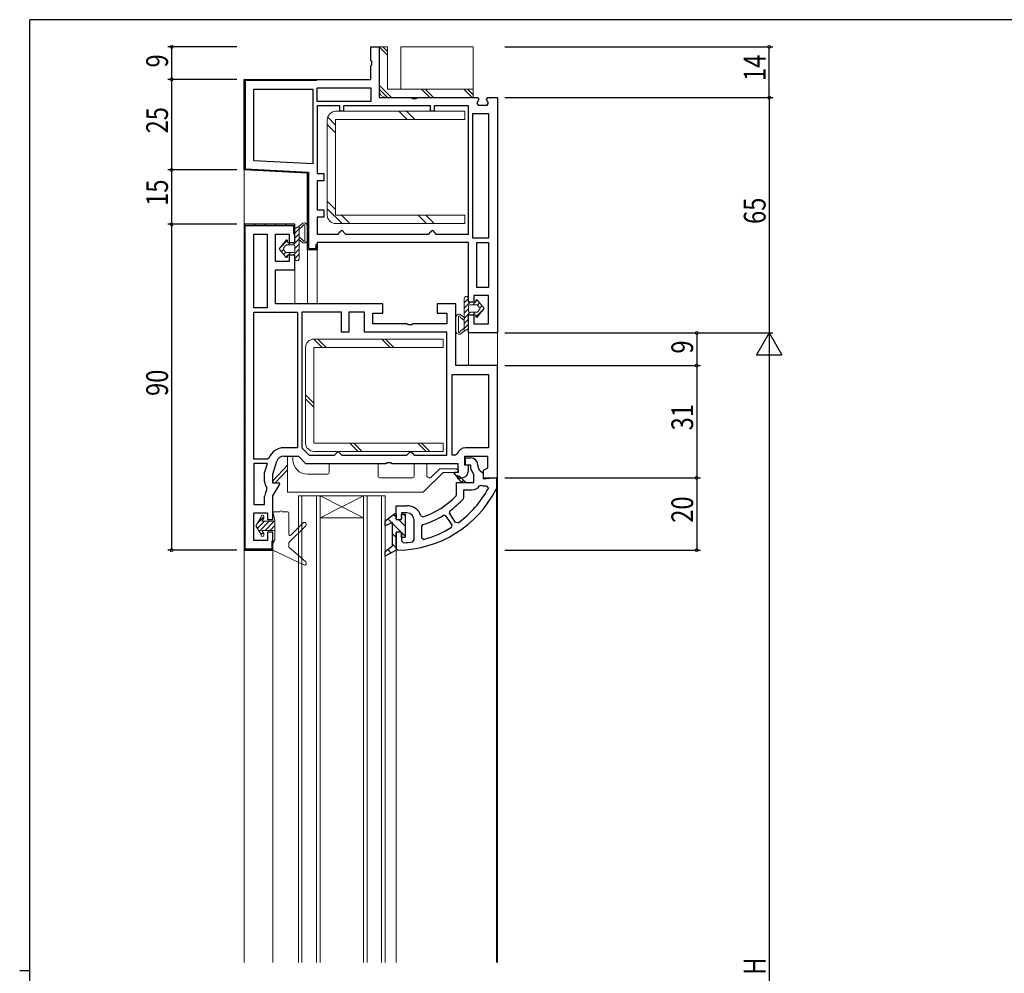
# Model space of a CAD drawing. Extents: x 0 to 793, y 0 to 564.
# Drawn here: x 0 to 272, y 298 to 561 of the extents above; entities that cross this region are included whole.
import ezdxf

# ---------------------------------------------------------------- set-up
doc = ezdxf.new("R2010")
doc.units = 0
for name, color, linetype in [('YKK_11', 7, 'CONTINUOUS'), ('YKK_12', 2, 'CONTINUOUS'), ('YKK_13', 4, 'CONTINUOUS'), ('YKK_D', 6, 'CONTINUOUS'), ('YKK_ZWAK', 7, 'CONTINUOUS')]:
    doc.layers.add(name, color=color, linetype=linetype)
doc.styles.get("Standard").update_dxf_attribs({"font": 'ROMANS.SHX', "bigfont": 'EXTFONT.SHX'})

# ---------------------------------------------------------------- blocks, each defined once
blk = doc.blocks.new('A201')
at = {"layer": 'YKK_ZWAK', "color": 254, "linetype": 'Continuous'}
for p, q in [((571, 410), (21, 410)), ((21, 35), (21, 410)), ((19, 222.5), (21, 222.5))]:
    blk.add_line(p, q, dxfattribs=at)

msp = doc.modelspace()

# ---------------------------------------------------------------- linework, layer by layer
at = {"layer": 'YKK_11', "color": 7, "linetype": 'Continuous', "lineweight": 30, "ltscale": 0.5}
for p, q in [((96.94, 553.9), (99.24, 553.9)), ((96.94, 550.27), (96.94, 553.9)), ((99.24, 553.9), (99.24, 539.9)), ((97.19, 549.84), (96.94, 550.27)), ((97.19, 548.97), (97.19, 549.84)), ((96.94, 548.54), (97.19, 548.97)), ((96.94, 544.9), (96.94, 548.54)), ((61.94, 544.9), (96.94, 544.9)), ((61.94, 519.9), (61.94, 544.9)), ((62.24, 544.6), (62.24, 520.19)), ((81.94, 544.6), (62.24, 544.6)), ((62.44, 544.9), (81.94, 544.9)), ((81.94, 544.9), (81.94, 544.6)), ((64.64, 542.2), (80.94, 542.2)), ((64.64, 522.47), (64.64, 542.2)), ((80.94, 542.2), (80.94, 521.61)), ((80.94, 542.2), (80.94, 521.61)), ((82.14, 542.6), (96.94, 542.6)), ((82.14, 538.8), (82.14, 542.6)), ((96.94, 542.6), (96.94, 538.8)), ((96.94, 538.8), (82.14, 538.8)), ((96.94, 538.8), (82.14, 538.8)), ((99.24, 539.9), (108.08, 539.9)), ((108.08, 539.9), (108.51, 539.65)), ((108.51, 539.65), (109.37, 539.65)), ((109.37, 539.65), (109.81, 539.9)), ((109.81, 539.9), (126.42, 539.9)), ((126.78, 539.34), (126.2, 538.37)), ((126.2, 538.37), (126.56, 537.8)), ((126.42, 539.9), (126.78, 539.34)), ((128.9, 539.34), (129.26, 539.9)), ((129.48, 538.37), (128.9, 539.34)), ((129.12, 537.8), (129.48, 538.37)), ((129.26, 539.9), (131.94, 539.9)), ((131.94, 539.9), (131.94, 474.9)), ((82.14, 537.6), (82.14, 518.9)), ((88.44, 537.6), (82.14, 537.6)), ((88.44, 536.1), (88.44, 537.6)), ((89.44, 536.1), (88.44, 536.1)), ((89.44, 537.6), (89.44, 536.1)), ((113.44, 537.6), (89.44, 537.6)), ((113.44, 536.1), (113.44, 537.6)), ((114.44, 536.1), (113.44, 536.1)), ((114.44, 537.6), (114.44, 536.1)), ((123.94, 537.6), (114.44, 537.6)), ((123.94, 502.2), (123.94, 537.6)), ((123.94, 502.2), (123.94, 537.6)), ((126.56, 537.8), (129.12, 537.8)), ((125.14, 535.5), (129.44, 535.5)), ((125.14, 501.1), (125.14, 535.5)), ((125.14, 501.1), (125.14, 535.5)), ((129.44, 535.5), (129.44, 501.1)), ((80.94, 521.61), (64.64, 522.47)), ((79.44, 518.99), (61.94, 519.9)), ((62.24, 520.19), (79.74, 519.27)), ((79.44, 497.9), (79.44, 518.99)), ((79.74, 519.27), (79.74, 498.4)), ((82.14, 518.9), (83.94, 518.9)), ((82.14, 516.9), (82.14, 508.9)), ((83.94, 516.9), (82.14, 516.9)), ((83.94, 518.9), (83.94, 516.9)), ((82.14, 508.9), (83.94, 508.9)), ((83.94, 508.9), (83.94, 506.9)), ((82.14, 506.9), (82.14, 502.2)), ((83.94, 506.9), (82.14, 506.9)), ((75.94, 504.9), (61.94, 504.9)), ((61.94, 504.9), (61.94, 414.9)), ((62.24, 504.6), (75.64, 504.6)), ((62.24, 415.2), (62.24, 504.6)), ((75.64, 504.6), (75.64, 502.4)), ((75.94, 499.9), (75.94, 504.9)), ((75.94, 502.4), (75.94, 504.4)), ((64.64, 502.2), (68.34, 502.2)), ((64.64, 481.8), (64.64, 502.2)), ((68.34, 502.2), (68.34, 481.8)), ((68.34, 502.2), (68.34, 481.8)), ((70.64, 502.2), (74.44, 502.2)), ((70.64, 494.6), (70.64, 502.2)), ((74.44, 502.2), (74.44, 499.9)), ((75.64, 502.4), (75.94, 502.4)), ((82.14, 502.2), (87.94, 502.2)), ((87.94, 502.2), (88.44, 502.7)), ((89.44, 502.7), (89.94, 502.2)), ((89.94, 502.2), (112.94, 502.2)), ((112.94, 502.2), (113.44, 502.7)), ((114.44, 502.7), (114.94, 502.2)), ((114.94, 502.2), (123.94, 502.2)), ((129.44, 501.1), (125.14, 501.1)), ((74.44, 499.9), (75.94, 499.9)), ((82.14, 497.9), (79.44, 497.9)), ((79.74, 498.4), (79.94, 498.2)), ((79.94, 498.2), (81.84, 498.2)), ((79.94, 498.2), (81.84, 498.2)), ((81.84, 499.4), (82.14, 499.4)), ((81.84, 498.2), (81.84, 499.4)), ((82.14, 499.9), (82.14, 497.9)), ((123.94, 499.9), (82.14, 499.9)), ((123.94, 483.4), (123.94, 499.9)), ((126.24, 499.9), (129.44, 499.9)), ((126.24, 487.5), (126.24, 499.9)), ((126.24, 487.5), (126.24, 499.9)), ((129.44, 499.9), (129.44, 487.5)), ((74.44, 496.4), (74.44, 494.6)), ((75.94, 496.4), (74.44, 496.4)), ((75.94, 492.3), (75.94, 496.4)), ((74.44, 494.6), (70.64, 494.6)), ((70.64, 492.3), (75.94, 492.3)), ((70.64, 482.9), (70.64, 492.3)), ((129.44, 487.5), (126.24, 487.5)), ((125.44, 485.2), (125.44, 483.4)), ((129.44, 485.2), (125.44, 485.2)), ((129.44, 477.4), (129.44, 485.2)), ((68.34, 481.8), (64.64, 481.8)), ((100.24, 482.9), (70.64, 482.9)), ((100.24, 480.4), (100.24, 482.9)), ((115.24, 482.9), (115.24, 480.4)), ((120.44, 482.9), (115.24, 482.9)), ((120.44, 465.9), (120.44, 482.9)), ((125.44, 483.4), (123.94, 483.4)), ((64.64, 480.6), (76.74, 480.6)), ((64.64, 440.1), (64.64, 480.6)), ((64.64, 440.1), (64.64, 480.6)), ((76.74, 480.6), (76.74, 443.2)), ((88.84, 480.6), (77.94, 480.6)), ((77.94, 480.6), (77.94, 443.16)), ((77.94, 480.6), (77.94, 443.16)), ((88.84, 475.1), (88.84, 480.6)), ((90.84, 480.6), (90.84, 475.1)), ((95.24, 480.6), (90.84, 480.6)), ((95.24, 475.1), (95.24, 480.6)), ((97.54, 480.4), (100.24, 480.4)), ((97.54, 477.4), (97.54, 480.4)), ((115.24, 480.4), (117.94, 480.4)), ((117.94, 480.4), (117.94, 477.4)), ((123.94, 479.9), (125.44, 479.9)), ((123.94, 474.9), (123.94, 479.9)), ((125.44, 479.9), (125.44, 477.4)), ((106.88, 477.4), (97.54, 477.4)), ((107.31, 477.15), (106.88, 477.4)), ((108.17, 477.15), (107.31, 477.15)), ((108.61, 477.4), (108.17, 477.15)), ((117.94, 477.4), (108.61, 477.4)), ((125.44, 477.4), (129.44, 477.4)), ((90.84, 475.1), (88.84, 475.1)), ((117.94, 475.1), (95.24, 475.1)), ((117.94, 441.2), (117.94, 475.1)), ((131.94, 474.9), (123.94, 474.9)), ((131.94, 465.9), (120.44, 465.9)), ((131.94, 434.9), (131.94, 465.9)), ((119.44, 463.4), (129.44, 463.4)), ((119.44, 441.2), (119.44, 463.4)), ((119.44, 441.2), (119.44, 463.4)), ((129.44, 463.4), (129.44, 443.2)), ((76.74, 443.2), (72.93, 443.2)), ((77.94, 443.16), (79.89, 441.2)), ((129.44, 443.2), (123.14, 443.2)), ((72.93, 440.9), (76.94, 440.9)), ((76.94, 440.9), (78.94, 438.9)), ((79.89, 441.2), (86.94, 441.2)), ((86.94, 441.2), (87.44, 441.7)), ((87.44, 441.7), (87.94, 442.2)), ((87.94, 442.2), (88.44, 441.7)), ((88.44, 441.7), (88.94, 441.2)), ((88.94, 441.2), (106.94, 441.2)), ((106.94, 441.2), (107.44, 441.7)), ((107.44, 441.7), (107.94, 442.2)), ((107.94, 442.2), (108.44, 441.7)), ((108.44, 441.7), (108.94, 441.2)), ((108.94, 441.2), (117.94, 441.2)), ((120.31, 441.2), (119.44, 441.2)), ((120.78, 441.54), (120.31, 441.2)), ((122.94, 440.9), (129.14, 440.9)), ((122.94, 438.4), (122.94, 440.9)), ((129.14, 440.9), (129.14, 437.6)), ((68.44, 440.1), (64.64, 440.1)), ((68.44, 438.9), (64.64, 438.9)), ((64.64, 438.9), (64.64, 427.5)), ((64.64, 438.9), (64.64, 427.5)), ((67.64, 436.24), (68.44, 438.9)), ((68.91, 440.43), (68.44, 440.1)), ((69.94, 435.9), (71.01, 439.48)), ((78.94, 438.9), (101.08, 438.9)), ((101.08, 438.9), (101.51, 439.15)), ((101.51, 439.15), (102.37, 439.15)), ((102.37, 439.15), (102.81, 438.9)), ((102.81, 438.9), (120.94, 438.9)), ((120.94, 438.9), (120.94, 436.4)), ((123.94, 438.4), (122.94, 438.4)), ((123.14, 440.4), (124.54, 440.4)), ((123.14, 438.4), (123.14, 440.4)), ((124.54, 438.4), (123.14, 438.4)), ((123.94, 436.9), (123.94, 438.4)), ((124.54, 437.4), (124.54, 438.4)), ((126.54, 438.4), (126.54, 437.96)), ((126.54, 437.96), (126.56, 437.84)), ((67.64, 433.9), (67.64, 436.24)), ((69.94, 433.4), (69.94, 435.9)), ((120.04, 436.4), (119.92, 436.16)), ((119.92, 436.16), (120.94, 434.9)), ((120.94, 436.4), (120.04, 436.4)), ((120.76, 434.92), (121.32, 435.49)), ((121.32, 435.49), (123.21, 433.6)), ((125.44, 435.84), (124.54, 437.4)), ((125.44, 433.6), (125.44, 435.84)), ((127.65, 436.51), (127.94, 436.06)), ((129.14, 437.6), (127.94, 436.9)), ((127.94, 436.9), (127.94, 434.9)), ((127.94, 436.06), (127.94, 434.63)), ((71.7, 433.4), (69.94, 433.4)), ((69.94, 429.9), (71.83, 433.18)), ((71.83, 433.18), (71.7, 433.4)), ((120.64, 433.6), (125.44, 433.6)), ((120.64, 430.24), (120.64, 433.6)), ((122.08, 433.6), (120.76, 434.92)), ((120.94, 434.9), (121.94, 434.9)), ((126.98, 432.65), (127.56, 432.83)), ((127.94, 434.63), (131.64, 434.95)), ((127.94, 434.9), (131.94, 434.9)), ((128.89, 432.71), (129.42, 431.98)), ((131.64, 434.95), (131.64, 432.02)), ((67.64, 427.5), (67.64, 429.77)), ((68.02, 431.17), (68.28, 431.62)), ((68.28, 431.62), (68.24, 432.18)), ((69.94, 423.4), (69.94, 429.9)), ((120.5, 429.9), (120.64, 430.24)), ((122.64, 431.6), (124.94, 431.6)), ((122.64, 429.45), (122.64, 431.6)), ((131.64, 432.02), (131.59, 431.8)), ((64.64, 427.5), (67.64, 427.5)), ((103.94, 427.2), (106.94, 427.2)), ((103.94, 423.6), (103.94, 427.2)), ((122.51, 429.12), (122.64, 429.45)), ((64.64, 425.2), (68.44, 425.2)), ((64.64, 417.6), (64.64, 425.2)), ((68.44, 425.2), (68.44, 423.4)), ((100.94, 423.02), (103.61, 425.06)), ((103.61, 425.06), (103.94, 424.89)), ((103.94, 424.89), (103.94, 423.4)), ((105.44, 425.2), (105.44, 423.6)), ((106.94, 425.2), (105.44, 425.2)), ((105.44, 424.9), (106.44, 424.9)), ((105.44, 423.4), (105.44, 424.9)), ((106.44, 424.9), (106.44, 418.4)), ((110.75, 424.44), (111.38, 424.12)), ((117.7, 424.43), (117.03, 424.57)), ((119.38, 421.94), (117.7, 424.43)), ((118.7, 425.1), (118.82, 425.78)), ((120.38, 422.61), (118.7, 425.1)), ((68.44, 423.4), (69.94, 423.4)), ((100.94, 421.61), (100.94, 423.02)), ((102.94, 422.54), (100.94, 421.61)), ((102.94, 416.12), (102.94, 422.54)), ((102.94, 416.12), (102.94, 422.54)), ((103.94, 423.4), (105.44, 423.4)), ((108.94, 417.75), (108.94, 423.2)), ((111.3, 421.99), (110.94, 421.52)), ((110.94, 421.52), (110.94, 418.39)), ((110.94, 421.52), (110.94, 418.39)), ((119.23, 421.23), (119.38, 421.94)), ((121.09, 422.48), (120.38, 422.61)), ((68.44, 419.9), (68.44, 417.6)), ((69.94, 419.9), (68.44, 419.9)), ((69.94, 414.9), (69.94, 419.9)), ((103.94, 419.9), (103.94, 414.9)), ((105.44, 419.9), (103.94, 419.9)), ((103.94, 415.4), (103.94, 419.7)), ((105.44, 418.4), (105.44, 419.9)), ((105.44, 419.7), (105.44, 417.47)), ((68.44, 417.6), (64.64, 417.6)), ((69.64, 417.4), (69.64, 415.2)), ((69.94, 417.4), (69.64, 417.4)), ((69.94, 415.4), (69.94, 417.4)), ((69.94, 415.4), (69.94, 417.4)), ((100.94, 414.56), (102.94, 416.12)), ((106.44, 418.4), (105.44, 418.4)), ((105.44, 417.47), (105.98, 416.97)), ((108.52, 417.26), (108.94, 417.75)), ((110.94, 418.39), (111.57, 417.91)), ((61.94, 414.9), (69.94, 414.9)), ((69.64, 415.2), (62.24, 415.2)), ((103.94, 414.9), (100.94, 413.24)), ((100.94, 413.24), (100.94, 414.56)), ((104.45, 414.9), (103.94, 415.4))]:
    msp.add_line(p, q, dxfattribs=at)
at = {"layer": 'YKK_11', "color": 7}
for p, q in [((62.46, 544.9), (62.76, 544.6)), ((65.28, 544.9), (65.58, 544.6)), ((68.11, 544.9), (68.41, 544.6)), ((70.94, 544.9), (71.24, 544.6)), ((73.77, 544.9), (74.07, 544.6)), ((76.6, 544.9), (76.9, 544.6)), ((79.43, 544.9), (79.73, 544.6)), ((61.94, 542.59), (62.24, 542.29)), ((61.94, 539.76), (62.24, 539.46)), ((61.94, 536.93), (62.24, 536.63)), ((61.94, 534.1), (62.24, 533.8)), ((61.94, 531.28), (62.24, 530.98)), ((61.94, 528.45), (62.24, 528.15)), ((61.94, 525.62), (62.24, 525.32)), ((61.94, 522.79), (62.24, 522.49)), ((64.67, 520.06), (64.99, 519.74)), ((67.66, 519.9), (67.97, 519.59)), ((70.64, 519.75), (70.96, 519.43)), ((73.63, 519.59), (73.94, 519.27)), ((76.61, 519.43), (76.93, 519.12)), ((79.44, 516.6), (79.74, 516.3)), ((79.44, 513.78), (79.74, 513.48)), ((79.44, 510.95), (79.74, 510.65)), ((79.44, 508.12), (79.74, 507.82)), ((62.09, 504.76), (62.3, 504.54)), ((64.77, 504.9), (65.07, 504.6)), ((67.6, 504.9), (67.9, 504.6)), ((70.43, 504.9), (70.73, 504.6)), ((73.26, 504.9), (73.56, 504.6)), ((79.44, 505.29), (79.74, 504.99)), ((61.94, 502.07), (62.24, 501.77)), ((75.64, 502.52), (75.76, 502.4)), ((79.44, 502.46), (79.74, 502.16)), ((61.94, 499.25), (62.24, 498.95)), ((79.44, 499.63), (79.74, 499.33)), ((80.87, 498.2), (81.17, 497.9)), ((61.94, 496.42), (62.24, 496.12)), ((61.94, 493.59), (62.24, 493.29)), ((61.94, 490.76), (62.24, 490.46)), ((61.94, 487.93), (62.24, 487.63)), ((61.94, 485.1), (62.24, 484.8)), ((61.94, 482.28), (62.24, 481.98)), ((61.94, 479.45), (62.24, 479.15)), ((61.94, 476.62), (62.24, 476.32)), ((61.94, 473.79), (62.24, 473.49)), ((61.94, 470.96), (62.24, 470.66)), ((61.94, 468.13), (62.24, 467.83)), ((61.94, 465.31), (62.24, 465.01)), ((61.94, 462.48), (62.24, 462.18)), ((61.94, 459.65), (62.24, 459.35)), ((61.94, 456.82), (62.24, 456.52)), ((61.94, 453.99), (62.24, 453.69)), ((61.94, 451.16), (62.24, 450.86)), ((61.94, 448.33), (62.24, 448.03)), ((61.94, 445.51), (62.24, 445.21)), ((61.94, 442.68), (62.24, 442.38)), ((61.94, 439.85), (62.24, 439.55)), ((61.94, 437.02), (62.24, 436.72)), ((121.01, 435.6), (120.64, 435.23)), ((61.94, 434.19), (62.24, 433.89)), ((121.82, 434.99), (121.25, 434.43)), ((122.52, 434.29), (121.96, 433.72)), ((61.94, 431.36), (62.24, 431.06)), ((61.94, 428.54), (62.24, 428.24)), ((61.94, 425.71), (62.24, 425.41)), ((103.25, 424.78), (103.94, 424.09)), ((105.96, 424.9), (106.44, 424.42)), ((61.94, 422.88), (62.24, 422.58)), ((101.64, 423.56), (102.75, 422.45)), ((102.94, 422.26), (105.31, 419.89)), ((104.63, 423.4), (106.44, 421.59)), ((61.94, 420.05), (62.24, 419.75)), ((102.94, 419.43), (103.94, 418.43)), ((105.43, 419.77), (106.44, 418.76)), ((61.94, 417.22), (62.24, 416.92)), ((102.94, 416.6), (103.94, 415.6)), ((63.96, 415.2), (64.26, 414.9)), ((66.79, 415.2), (67.09, 414.9)), ((69.57, 415.25), (69.78, 415.04)), ((101.62, 415.09), (102.57, 414.14))]:
    msp.add_line(p, q, dxfattribs=at)
at = {"layer": 'YKK_11', "color": 7, "linetype": 'Continuous', "lineweight": 30}
msp.add_line((123.21, 433.6), (122.08, 433.6), dxfattribs=at)
at = {"layer": 'YKK_11', "color": 7, "linetype": 'Continuous', "lineweight": 30, "ltscale": 0.5}
for centre, radius, start, end in [((88.94, 502.7), 0.5, 360, 180), ((113.94, 502.7), 0.5, 360, 180), ((72.93, 438.9), 4.3, 90, 159.2576), ((123.14, 440.7), 2.5, 90, 160.5288), ((72.93, 438.9), 2, 90, 163.3008), ((124.54, 438.4), 2, 0, 90), ((128.5, 438.32), 2, 194.0547, 245.0366), ((121.94, 436.9), 2, 270, 360), ((70.44, 433.9), 2.8, 180, 218.0597), ((124.94, 434.1), 2.5, 270, 324.5431), ((128.44, 435.17), 2.5, 249.3833, 280.4086), ((70.44, 429.77), 2.8, 150, 180), ((103.98, 445.9), 31, 270.8649, 332.9367), ((103.98, 445.9), 23, 288.7688, 315.9093), ((103.98, 445.9), 29, 306.1498, 331.3156), ((106.94, 423.2), 4, 18.032, 90), ((103.98, 445.9), 25, 306.4029, 317.8372), ((106.94, 423.2), 2, 0, 90), ((103.98, 445.9), 25, 287.0116, 301.4582), ((103.98, 445.9), 29, 285.175, 301.7259), ((103.98, 445.9), 29, 273.9442, 279.0041)]:
    msp.add_arc(centre, radius, start, end, dxfattribs=at)
at = {"layer": 'YKK_12', "color": 2, "linetype": 'Continuous', "lineweight": 13}
for p, q in [((61.94, 520.38), (61.94, 301.08)), ((79.44, 498.4), (79.44, 482.9)), ((82.14, 498.4), (82.14, 482.9)), ((75.94, 492.8), (75.94, 482.9)), ((123.94, 475.4), (123.94, 465.9)), ((131.94, 475.4), (131.94, 301.08)), ((76.94, 429.9), (100.94, 429.9)), ((76.94, 301.08), (76.94, 429.9)), ((77.94, 301.08), (77.94, 429.9)), ((81.94, 301.08), (81.94, 429.9)), ((82.94, 423.9), (94.94, 429.9)), ((94.94, 423.9), (82.94, 429.9)), ((82.94, 301.08), (82.94, 429.9)), ((94.94, 301.08), (94.94, 429.9)), ((95.94, 301.08), (95.94, 429.9)), ((99.94, 301.08), (99.94, 429.9)), ((100.94, 301.08), (100.94, 429.9)), ((131.64, 432.02), (131.64, 301.08)), ((94.94, 423.9), (82.94, 423.9)), ((69.94, 415.4), (69.94, 301.08)), ((103.94, 415.4), (103.94, 301.08))]:
    msp.add_line(p, q, dxfattribs=at)
at = {"layer": 'YKK_13', "color": 4}
for p, q in [((99.24, 553.9), (101.54, 551.6)), ((100.3, 553.9), (101.54, 552.66)), ((99.24, 543.3), (102.64, 539.9)), ((99.24, 542.24), (101.57, 539.9)), ((110.94, 542.2), (113.24, 539.9)), ((112, 542.2), (114.3, 539.9)), ((122.61, 542.2), (124.91, 539.9)), ((123.67, 542.2), (125.24, 540.63)), ((104.67, 536.1), (106.97, 533.8)), ((106.79, 536.1), (109.09, 533.8)), ((85.05, 534.51), (87.24, 532.32)), ((84.94, 532.49), (87.24, 530.19)), ((84.94, 511.28), (87.24, 508.98)), ((84.94, 509.16), (89, 505.1)), ((88.82, 507.4), (91.12, 505.1)), ((110.03, 507.4), (112.33, 505.1)), ((112.16, 507.4), (114.46, 505.1)), ((65.59, 422.26), (67.44, 424.11)), ((65.64, 420.96), (67.58, 422.9)), ((66.13, 420.11), (68.93, 422.9)), ((67.78, 420.4), (70.28, 422.9)), ((69.12, 420.4), (70.44, 421.72)), ((66.63, 419.25), (67.21, 419.84))]:
    msp.add_line(p, q, dxfattribs=at)
at = {"layer": 'YKK_13', "color": 4, "linetype": 'Continuous', "lineweight": 13}
for p, q in [((99.24, 541.9), (99.24, 553.9)), ((99.24, 553.9), (101.54, 553.9)), ((101.54, 553.9), (101.54, 542.2)), ((105.24, 553.9), (105.24, 542.2)), ((105.24, 553.9), (125.24, 553.9)), ((125.24, 553.9), (125.24, 542.2)), ((101.54, 542.2), (125.24, 542.2)), ((125.24, 542.2), (125.24, 539.9)), ((125.24, 539.9), (101.24, 539.9)), ((87.24, 536.1), (122.94, 536.1)), ((122.94, 536.1), (122.94, 533.8)), ((84.94, 507.4), (84.94, 533.8)), ((87.24, 533.8), (87.24, 507.4)), ((122.94, 533.8), (87.24, 533.8)), ((87.24, 507.4), (122.94, 507.4)), ((122.94, 507.4), (122.94, 505.1)), ((75.94, 502.49), (77.14, 503.69)), ((75.94, 503.53), (75.94, 499.9)), ((76.1, 503.79), (77.14, 504.37)), ((77.14, 504.37), (77.96, 505.06)), ((77.14, 503.57), (78.12, 504.4)), ((77.14, 495.4), (77.14, 504.37)), ((78.74, 500.41), (78.74, 504.61)), ((79.44, 500.64), (79.44, 504.38)), ((122.94, 505.1), (87.24, 505.1)), ((71.64, 498.15), (73.58, 500.53)), ((71.81, 498.35), (73.93, 500.48)), ((73.94, 500.4), (73.94, 499.9)), ((75.48, 499.2), (77.14, 500.86)), ((75.94, 501.08), (77.14, 502.28)), ((77.14, 501.45), (78.12, 500.62)), ((77.14, 500.65), (77.96, 499.95)), ((71.64, 498.15), (73.58, 495.78)), ((72.26, 497.39), (72.83, 497.96)), ((73.44, 499.09), (72.83, 498.34)), ((72.83, 497.96), (73.44, 497.21)), ((73.68, 499.2), (75.64, 499.2)), ((73.94, 499.9), (75.94, 499.9)), ((74.07, 499.2), (74.77, 499.9)), ((75.51, 496.4), (77.14, 498.03)), ((75.94, 498.25), (77.14, 499.45)), ((75.94, 498.9), (75.94, 497.4)), ((72.9, 496.62), (73.47, 497.19)), ((73.53, 495.84), (73.94, 496.25)), ((75.64, 497.1), (73.68, 497.1)), ((73.94, 496.4), (75.94, 496.4)), ((73.94, 496.4), (73.94, 495.91)), ((74.1, 496.4), (74.8, 497.1)), ((75.94, 495.42), (77.14, 496.62)), ((75.94, 496.4), (75.94, 495.4)), ((76.8, 494.86), (77.08, 495.15)), ((122.74, 484.4), (122.74, 475.44)), ((123.94, 484.39), (122.74, 483.19)), ((123.09, 484.95), (122.8, 484.66)), ((123.94, 483.4), (123.94, 484.4)), ((126.35, 483.97), (125.94, 483.56)), ((128.24, 481.65), (126.3, 484.03)), ((124.37, 483.4), (122.74, 481.77)), ((123.94, 481.56), (122.74, 480.36)), ((125.94, 483.4), (123.94, 483.4)), ((123.94, 480.9), (123.94, 482.4)), ((124.24, 482.7), (126.21, 482.7)), ((125.79, 483.4), (125.09, 482.7)), ((125.94, 483.4), (125.94, 483.9)), ((128.08, 481.45), (125.96, 479.33)), ((128.24, 481.65), (126.3, 479.28)), ((126.99, 483.19), (126.42, 482.62)), ((127.05, 481.84), (126.44, 482.59)), ((126.44, 480.71), (127.05, 481.46)), ((127.62, 482.41), (127.05, 481.84)), ((120.44, 479.17), (120.44, 475.43)), ((121.14, 479.4), (121.14, 475.19)), ((122.74, 478.36), (121.76, 479.19)), ((122.74, 479.16), (121.92, 479.85)), ((124.4, 480.6), (122.74, 478.94)), ((123.94, 478.73), (122.74, 477.53)), ((123.94, 476.28), (123.94, 479.9)), ((125.94, 479.9), (123.94, 479.9)), ((126.21, 480.6), (124.24, 480.6)), ((125.81, 480.6), (125.11, 479.9)), ((125.94, 479.41), (125.94, 479.9)), ((122.74, 476.24), (121.76, 475.41)), ((123.94, 477.32), (122.74, 476.12)), ((123.79, 476.01), (122.74, 475.44)), ((81.24, 473.2), (116.94, 473.2)), ((116.94, 473.2), (116.94, 470.9)), ((122.74, 475.44), (121.92, 474.74)), ((78.94, 444.5), (78.94, 470.9)), ((116.94, 470.9), (81.24, 470.9)), ((81.24, 470.9), (81.24, 444.5)), ((81.24, 444.5), (116.94, 444.5)), ((116.94, 444.5), (116.94, 442.2)), ((73.95, 430.9), (73.95, 440.9)), ((73.95, 440.9), (75.45, 440.9)), ((75.45, 440.9), (75.45, 439.9)), ((116.94, 442.2), (81.24, 442.2)), ((73.95, 438.38), (69.95, 434.2)), ((85.45, 438.9), (98.95, 438.9)), ((85.45, 436.4), (85.45, 438.9)), ((98.95, 438.9), (98.95, 435.4)), ((108.95, 438.9), (112.45, 438.9)), ((108.95, 435.4), (108.95, 438.9)), ((112.45, 438.9), (112.45, 435.4)), ((70.45, 433.4), (73.95, 437.07)), ((79.45, 435.9), (84.95, 435.9)), ((116.95, 436.4), (111.45, 430.9)), ((113.62, 435.05), (115.97, 437.4)), ((115.97, 437.4), (120.65, 437.4)), ((121.15, 436.4), (116.95, 436.4)), ((120.65, 437.4), (121.15, 436.9)), ((121.15, 436.9), (121.15, 436.4)), ((69.95, 434.2), (69.95, 433.4)), ((69.95, 433.4), (70.45, 433.4)), ((99.45, 434.9), (108.45, 434.9)), ((112.95, 434.9), (113.26, 434.9)), ((111.45, 430.9), (73.95, 430.9)), ((66.64, 424.08), (66.64, 424.2)), ((67.44, 423.97), (67.44, 424.2)), ((70.44, 423.2), (69.95, 425.13)), ((71.84, 425.5), (70.24, 425.5)), ((74.04, 425.5), (72.44, 425.5)), ((74.34, 419.28), (74.34, 425.2)), ((65.24, 421.65), (66.64, 424.08)), ((65.24, 421.65), (66.64, 419.23)), ((66.89, 422.9), (67.39, 423.77)), ((66.89, 422.9), (70.44, 422.9)), ((70.44, 417.77), (70.44, 423.2)), ((78.98, 421.64), (74.34, 417)), ((74.85, 419.07), (78.2, 422.42)), ((66.64, 419.1), (66.64, 419.23)), ((66.89, 420.4), (70.44, 420.4)), ((66.89, 420.4), (67.39, 419.54)), ((67.44, 419.1), (67.44, 419.34)), ((69.94, 416.9), (70.44, 417.77)), ((69.94, 414.9), (69.94, 416.9)), ((74.34, 415.8), (74.34, 417)), ((69.94, 414.9), (78.43, 410.85)), ((74.34, 415.8), (78.97, 411.68))]:
    msp.add_line(p, q, dxfattribs=at)
at = {"layer": 'YKK_13', "color": 4, "lineweight": 13}
for p, q in [((83.52, 470.9), (81.22, 473.2)), ((84.59, 470.9), (82.29, 473.2)), ((102.26, 470.9), (99.96, 473.2)), ((103.32, 470.9), (101.02, 473.2)), ((81.24, 455.51), (78.94, 457.81)), ((81.24, 454.45), (78.94, 456.75)), ((93.49, 442.2), (91.19, 444.5)), ((94.55, 442.2), (92.25, 444.5)), ((112.22, 442.2), (109.92, 444.5)), ((113.29, 442.2), (110.99, 444.5))]:
    msp.add_line(p, q, dxfattribs=at)
at = {"layer": 'YKK_13', "color": 4, "linetype": 'Continuous', "lineweight": 13}
for centre, radius, start, end in [((101.24, 541.9), 2, 180, 270), ((87.24, 533.8), 2.3, 90.0015, 180.0015), ((87.24, 507.4), 2.3, 180.0015, 270.0015), ((76.24, 503.53), 0.3, 118.8896, 180.003), ((78.54, 504.38), 0.897, 359.8026, 130.1137), ((77.48, 505.16), 1, 310.0494, 332.4469), ((78.54, 504.61), 0.2, 334.7262, 152.4469), ((73.74, 500.4), 0.202, 0.003, 140.7504), ((78.54, 500.64), 0.9, 229.9567, 0.003), ((77.48, 499.85), 1, 27.5591, 49.9567), ((78.54, 500.41), 0.2, 207.5591, 25.2799), ((73.06, 498.15), 0.3, 140.7504, 219.2556), ((73.68, 498.9), 0.3, 90.003, 140.7504), ((75.64, 498.9), 0.3, 0.003, 90.003), ((73.68, 497.4), 0.3, 219.2556, 270.003), ((73.74, 495.91), 0.202, 219.2556, 0.003), ((75.64, 497.4), 0.3, 270.003, 0.003), ((76.54, 495.4), 0.6, 180.003, 0.003), ((123.34, 484.4), 0.6, 0.003, 180.003), ((126.14, 483.9), 0.202, 39.2556, 180.003), ((124.24, 482.4), 0.3, 90.003, 180.003), ((126.21, 482.4), 0.3, 39.2556, 90.003), ((126.82, 481.65), 0.3, 320.7504, 39.2556), ((121.34, 479.17), 0.897, 49.8924, 180.2035), ((121.34, 479.4), 0.2, 27.5591, 205.2799), ((122.4, 479.94), 0.986, 206.9461, 229.5082), ((124.24, 480.9), 0.3, 180.003, 270.003), ((126.14, 479.41), 0.202, 180.003, 320.7504), ((126.21, 480.9), 0.3, 270.003, 320.7504), ((123.64, 476.28), 0.3, 298.8896, 0.003), ((81.24, 470.9), 2.3, 90.0015, 180.0015), ((121.34, 475.43), 0.897, 179.8026, 310.1137), ((121.34, 475.2), 0.2, 154.7262, 332.4469), ((122.4, 474.66), 0.986, 130.4979, 153.06), ((81.24, 444.5), 2.3, 180.0015, 270.0015), ((79.45, 439.9), 4, 180, 270), ((84.95, 436.4), 0.5, 270, 0), ((99.45, 435.4), 0.5, 180, 270), ((108.45, 435.4), 0.5, 270, 0), ((112.95, 435.4), 0.5, 180, 270), ((113.26, 435.4), 0.5, 270, 315), ((67.04, 424.2), 0.4, 0, 180), ((70.24, 425.2), 0.3, 90, 194.2944), ((72.14, 425.5), 0.3, 0, 180), ((74.04, 425.2), 0.3, 0, 90), ((67.04, 423.97), 0.4, 330, 0), ((78.59, 422.03), 0.55, 315, 135), ((67.04, 419.1), 0.4, 180, 0), ((67.04, 419.34), 0.4, 0, 30), ((74.64, 419.28), 0.3, 180, 315), ((78.64, 411.3), 0.5, 244.4765, 48.3057)]:
    msp.add_arc(centre, radius, start, end, dxfattribs=at)
at = {"layer": 'YKK_D', "color": 6, "linetype": 'Continuous'}
for p, q in [((59.95, 553.9), (40.94, 553.9)), ((41.94, 553.9), (41.94, 544.9)), ((133.94, 553.9), (207.95, 553.9)), ((206.95, 539.9), (206.95, 553.9)), ((59.95, 544.9), (40.94, 544.9)), ((59.95, 544.9), (40.94, 544.9)), ((41.94, 544.9), (41.94, 519.9)), ((133.94, 539.9), (207.95, 539.9)), ((133.94, 539.9), (207.95, 539.9)), ((206.95, 539.9), (206.95, 474.9)), ((59.95, 519.9), (40.94, 519.9)), ((59.95, 519.9), (40.94, 519.9)), ((41.94, 519.9), (41.94, 504.9)), ((59.95, 504.9), (40.94, 504.9)), ((59.95, 504.9), (40.94, 504.9)), ((41.94, 504.9), (41.94, 414.9)), ((133.94, 474.9), (207.95, 474.9)), ((133.94, 474.9), (187.95, 474.9)), ((142.45, 474.9), (207.95, 474.9)), ((186.95, 474.9), (186.95, 465.9)), ((206.95, 467.9), (206.95, 130.9)), ((133.94, 465.9), (187.95, 465.9)), ((133.94, 465.9), (187.95, 465.9)), ((186.95, 465.9), (186.95, 434.9)), ((133.94, 434.9), (187.95, 434.9)), ((133.94, 434.9), (187.95, 434.9)), ((186.95, 434.9), (186.95, 414.9)), ((59.95, 414.9), (40.94, 414.9)), ((133.94, 414.9), (187.95, 414.9))]:
    msp.add_line(p, q, dxfattribs=at)
at = {"layer": 'YKK_D', "color": 6, "lineweight": -2}
for p, q in [((206.95, 474.9), (203.45, 468.84)), ((206.95, 474.9), (206.95, 462.78)), ((206.95, 474.9), (210.45, 468.84)), ((203.45, 468.84), (210.45, 468.84))]:
    msp.add_line(p, q, dxfattribs=at)
at = {"layer": 'YKK_D', "color": 6, "linetype": 'ByBlock', "const_width": 0.85}
for points in [[(41.94, 553.8, 1), (41.94, 554.01, 1)], [(206.95, 553.8, 1), (206.95, 554.01, 1)], [(41.94, 544.8, 1), (41.94, 545.01, 1)], [(41.94, 545.01, 1), (41.94, 544.8, 1)], [(206.95, 539.8, 1), (206.95, 540.01, 1)], [(206.95, 540.01, 1), (206.95, 539.8, 1)], [(41.94, 519.8, 1), (41.94, 520.01, 1)], [(41.94, 520.01, 1), (41.94, 519.8, 1)], [(41.94, 504.8, 1), (41.94, 505.01, 1)], [(41.94, 505.01, 1), (41.94, 504.8, 1)], [(186.95, 474.8, 1), (186.95, 475.01, 1)], [(186.95, 465.8, 1), (186.95, 466.01, 1)], [(186.95, 466.01, 1), (186.95, 465.8, 1)], [(186.95, 434.8, 1), (186.95, 435.01, 1)], [(186.95, 435.01, 1), (186.95, 434.8, 1)], [(41.94, 415.01, 1), (41.94, 414.8, 1)], [(186.95, 415.01, 1), (186.95, 414.8, 1)]]:
    msp.add_lwpolyline(points, format="xyb", close=True, dxfattribs=at)

# ---------------------------------------------------------------- block references
at = {"layer": 'YKK_ZWAK', "xscale": 1.4, "yscale": 1.4, "zscale": 1.4}
msp.add_blockref('A201', (-26.6, -12.6), dxfattribs=at)

# ---------------------------------------------------------------- texts
at = {"layer": 'YKK_D', "color": 6, "width": 0.8}
for s, p in [('9', (40.94, 548.2)), ('14', (205.95, 544.47)), ('25', (40.94, 530)), ('15', (40.94, 510)), ('65', (205.95, 505)), ('9', (185.95, 469.2)), ('90', (40.94, 457.5)), ('31', (185.95, 448)), ('20', (185.95, 422.5)), ('H', (205.95, 297.68))]:
    msp.add_text(s, height=6, rotation=90, dxfattribs=at).set_placement(p)

doc.saveas('drawing.dxf')
